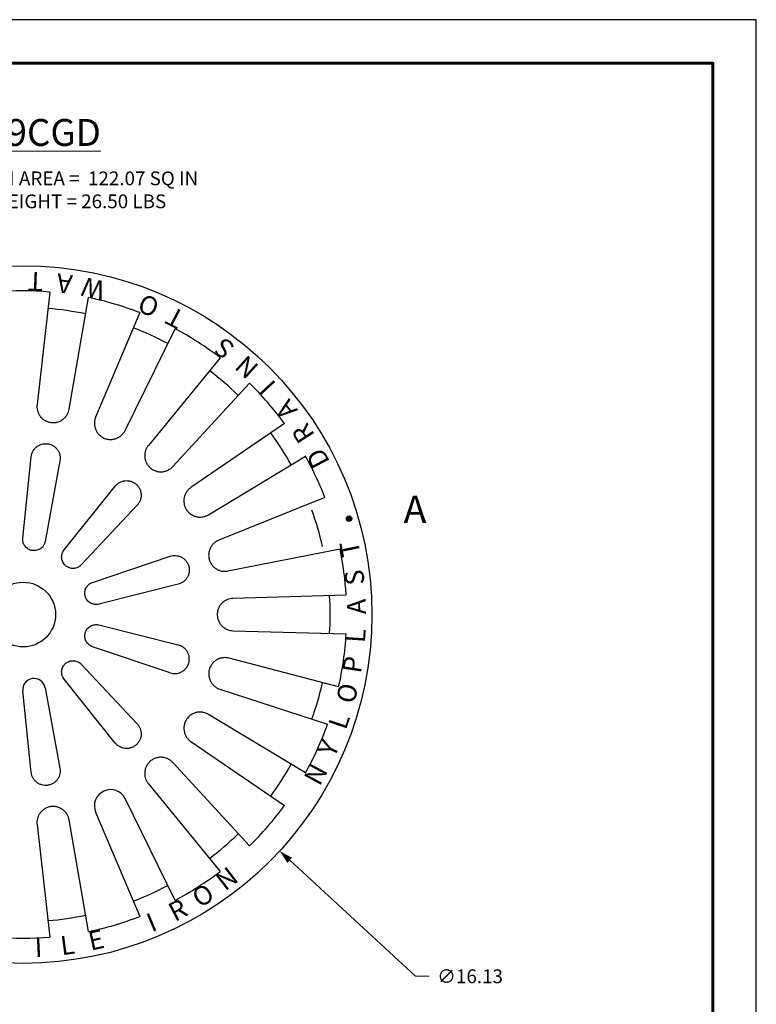
# Model space of a CAD drawing. Units: inches. Extents: x 0 to 34, y 0 to 44.
# Drawn here: x 16.9 to 34, y 21.2 to 44 of the extents above; entities that cross this region are included whole.
import ezdxf

# ---------------------------------------------------------------- set-up
doc = ezdxf.new("R2010")
doc.units = ezdxf.units.IN
doc.header["$LTSCALE"] = 4
doc.header["$MEASUREMENT"] = 0
doc.linetypes.add('CENTER', pattern=[2, 1.25, -0.25, 0.25, -0.25])
for name, color, linetype, lineweight in [('BORDER', 5, 'Continuous', 60), ('CENTER', 2, 'CENTER', 13), ('DIMENSION', 4, 'Continuous', 13), ('HATCH', 2, 'Continuous', 13), ('OBJECT', 1, 'Continuous', 25)]:
    doc.layers.add(name, color=color, linetype=linetype, lineweight=lineweight)
doc.styles.add('NYLOPLAST', font='ARIALN.TTF', dxfattribs={"height": 0.5})
doc.styles.add('NYLOPLAST .080', font='ARIALN.TTF', dxfattribs={"height": 0.32})
doc.styles.add('NYLOPLAST .156', font='ARIALN.TTF', dxfattribs={"height": 0.624})
doc.dimstyles.new('NYLOPLAST', dxfattribs={"dimscale": 4, "dimtxt": 0.18, "dimasz": 0.08, "dimexe": 0.08, "dimexo": 0.0625, "dimgap": 0.09, "dimtad": 0, "dimtih": 1, "dimtoh": 1, "dimrnd": 0.125, "dimzin": 4, "dimdsep": 46, "dimtxsty": 'NYLOPLAST .080', "dimblk": 'NYLOPLAST ARROW', "dimcen": 0, "dimclrd": 256, "dimclre": 256, "dimclrt": 256, "dimadec": 0, "dimazin": 1, "dimtfac": 1, "dimtofl": 0, "dimtmove": 0, "dimatfit": 3, "dimldrblk": 'NYLOPLAST ARROW', "dimfxl": 0.1, "dimtolj": 1, "dimtzin": 0, "dimlwd": -1, "dimlwe": -1, "dimarcsym": 0})

# ---------------------------------------------------------------- blocks, each defined once
blk = doc.blocks.new('NYLOPLAST ARROW')
at = {"layer": 'DIMENSION'}
blk.add_lwpolyline([(-1, 0, 0.5, 0, 0), (0, 0, 0, 0, 0)], format="xyseb", dxfattribs=at)
blk = doc.blocks.new('*D4')
at = {"layer": 'Defpoints', "color": 0, "transparency": 16777216}
for p in [(11.051, 35.687), (22.943, 24.724)]:
    blk.add_point(p, dxfattribs=at)
at = {"layer": 'DIMENSION', "transparency": 16777216}
for p, q in [((26.096, 21.818), (23.179, 24.507)), ((26.416, 21.818), (26.096, 21.818))]:
    blk.add_line(p, q, dxfattribs=at)
at = {"layer": 'DIMENSION', "transparency": 16777216, "xscale": 0.32, "yscale": 0.32, "zscale": 0.32, "rotation": 137.3292367249681}
blk.add_blockref('NYLOPLAST ARROW', (22.943, 24.724), dxfattribs=at)
at = {"layer": 'DIMENSION', "transparency": 16777216, "insert": (27.361, 21.818), "char_height": 0.32, "attachment_point": 5, "style": 'NYLOPLAST .080'}
blk.add_mtext('\\A1;∅16.13', dxfattribs=at)

msp = doc.modelspace()

# ---------------------------------------------------------------- hatches: boundary and pattern name
at = {"layer": 'HATCH'}
msp.add_hatch(color=256, dxfattribs=at).paths.add_polyline_path([(24.617, 32.431, 1), (24.492, 32.431, 1)])

# ---------------------------------------------------------------- linework, layer by layer
at = {"layer": 'BORDER', "flags": 128}
msp.add_lwpolyline([(0.999, 0.991), (0.999, 42.99), (32.995, 42.99), (32.995, 0.991), (0.999, 0.991)], dxfattribs=at)
msp.add_lwpolyline([(0.999, 0.991), (0.999, 42.99), (32.995, 42.99), (32.995, 0.991), (0.999, 0.991)], dxfattribs=at)
at = {"layer": 'CENTER'}
msp.add_lwpolyline([(26.084, 31.486, 0, 0.32, 0), (26.084, 30.846, 0, 0, 0), (26.084, 30.206, 0, 0, 0), (7.909, 30.206, 0, 0, 0)], format="xyseb", dxfattribs=at)
at = {"layer": 'Defpoints'}
for p, q in [((34, 44), (0, 44)), ((34, 0), (34, 44))]:
    msp.add_line(p, q, dxfattribs=at)
at = {"layer": 'OBJECT'}
for p, q in [((17.618, 37.685), (17.318, 35.074)), ((18.06, 34.967), (18.509, 37.557)), ((19.7, 37.207), (18.677, 34.786)), ((19.359, 34.475), (20.518, 36.833)), ((21.563, 36.162), (19.899, 34.127)), ((20.466, 33.637), (22.243, 35.573)), ((23.056, 34.635), (20.886, 33.151)), ((16.986, 31.978), (17.183, 33.866)), ((21.292, 32.52), (23.543, 33.877)), ((17.85, 33.771), (17.507, 31.903)), ((17.946, 31.703), (19.133, 33.185)), ((23.995, 32.918), (21.534, 31.931)), ((19.642, 32.744), (18.343, 31.358)), ((18.605, 30.952), (20.404, 31.557)), ((24.348, 31.719), (21.745, 31.215)), ((20.594, 30.911), (18.753, 30.447)), ((24.489, 30.656), (21.861, 30.581)), ((18.753, 29.964), (20.594, 29.501)), ((21.861, 29.831), (24.489, 29.756)), ((20.404, 28.854), (18.605, 29.46)), ((18.343, 29.053), (19.642, 27.668)), ((24.312, 28.527), (21.77, 29.195)), ((19.133, 27.227), (17.946, 28.709)), ((17.183, 26.545), (16.986, 28.434)), ((17.507, 28.508), (17.85, 26.641)), ((21.559, 28.476), (24.058, 27.663)), ((23.543, 26.534), (21.292, 27.891)), ((20.886, 27.261), (23.056, 25.777)), ((22.243, 24.839), (20.466, 26.775)), ((19.899, 26.284), (21.563, 24.249)), ((20.518, 23.578), (19.359, 25.937)), ((18.677, 25.625), (19.7, 23.204)), ((18.509, 22.855), (18.06, 25.444)), ((17.318, 25.338), (17.618, 22.726))]:
    msp.add_line(p, q, dxfattribs=at)
for centre, radius in [((16.997, 30.206), 8.088), ((24.554, 32.431), 0.0625), ((16.997, 30.206), 0.75)]:
    msp.add_circle(centre, radius, dxfattribs=at)
for centre, radius, start, end in [((16.997, 30.206), 7.505, 85.2557, 94.7443), ((16.997, 30.206), 7.505, 68.892, 78.3807), ((16.997, 30.206), 7.12, 78.2834, 85.353), ((16.997, 30.206), 7.12, 61.9198, 68.9893), ((16.997, 30.206), 7.505, 52.5284, 62.017), ((16.997, 30.206), 7.12, 45.5561, 52.6257), ((16.997, 30.206), 7.505, 36.1648, 45.6534), ((16.997, 30.206), 7.12, 29.1925, 36.2621), ((16.997, 30.206), 7.505, 21.1861, 29.3352), ((16.997, 30.206), 7.12, 12.8288, 19.8984), ((16.997, 30.206), 7.505, 3.483, 11.6321), ((16.997, 30.206), 7.12, 356.4652, 3.5348), ((16.997, 30.206), 7.505, 347.0739, 356.5625), ((17.248, 28.461), 0.263, 10.4139, 185.9497), ((16.997, 30.206), 7.12, 340.1016, 347.1712), ((16.997, 30.206), 7.505, 330.7102, 340.1989), ((16.997, 30.206), 7.12, 323.7379, 330.8075), ((19.022, 25.771), 0.375, 26.184, 202.9069), ((16.997, 30.206), 7.505, 314.3466, 323.8352), ((16.997, 30.206), 7.12, 307.3743, 314.4439), ((16.997, 30.206), 7.505, 297.983, 307.4716), ((16.997, 30.206), 7.12, 291.0107, 298.0802), ((16.997, 30.206), 7.12, 274.647, 281.7166), ((16.997, 30.206), 7.505, 281.6193, 291.108), ((16.997, 30.206), 7.505, 265.2557, 274.7443)]:
    msp.add_arc(centre, radius, start, end, dxfattribs=at)
for points, knots in [([(17.318, 35.074), (17.316, 35.053), (17.315, 35.031), (17.318, 34.989), (17.321, 34.967), (17.328, 34.935), (17.331, 34.924), (17.338, 34.903), (17.342, 34.893), (17.356, 34.861), (17.367, 34.841), (17.387, 34.812), (17.394, 34.802), (17.409, 34.783), (17.418, 34.774), (17.435, 34.756), (17.445, 34.748), (17.464, 34.732), (17.475, 34.724), (17.508, 34.703), (17.532, 34.691), (17.57, 34.676), (17.583, 34.672), (17.61, 34.665), (17.623, 34.662), (17.65, 34.658), (17.664, 34.657), (17.692, 34.656), (17.705, 34.656), (17.732, 34.658), (17.746, 34.66), (17.772, 34.665), (17.785, 34.668), (17.81, 34.675), (17.822, 34.68), (17.846, 34.69), (17.857, 34.695), (17.891, 34.713), (17.911, 34.727), (17.938, 34.749), (17.947, 34.757), (17.964, 34.774), (17.971, 34.782), (17.993, 34.808), (18.006, 34.827), (18.028, 34.865), (18.037, 34.885), (18.051, 34.925), (18.057, 34.946), (18.06, 34.967)], [0, 0, 0, 0, 0.0625, 0.0625, 0.125, 0.125, 0.15625, 0.15625, 0.1875, 0.1875, 0.25, 0.25, 0.28125, 0.28125, 0.3125, 0.3125, 0.34375, 0.34375, 0.375, 0.375, 0.4375, 0.4375, 0.46875, 0.46875, 0.5, 0.5, 0.53125, 0.53125, 0.5625, 0.5625, 0.59375, 0.59375, 0.625, 0.625, 0.65625, 0.65625, 0.6875, 0.6875, 0.75, 0.75, 0.78125, 0.78125, 0.8125, 0.8125, 0.875, 0.875, 0.9375, 0.9375, 1, 1, 1, 1]), ([(18.677, 34.786), (18.668, 34.767), (18.662, 34.746), (18.652, 34.705), (18.649, 34.683), (18.647, 34.65), (18.647, 34.639), (18.648, 34.617), (18.649, 34.605), (18.653, 34.572), (18.658, 34.549), (18.668, 34.515), (18.673, 34.504), (18.682, 34.481), (18.688, 34.47), (18.7, 34.449), (18.706, 34.438), (18.721, 34.417), (18.729, 34.407), (18.754, 34.377), (18.773, 34.358), (18.806, 34.333), (18.817, 34.326), (18.841, 34.312), (18.853, 34.305), (18.878, 34.294), (18.891, 34.289), (18.917, 34.28), (18.93, 34.276), (18.957, 34.271), (18.97, 34.269), (18.997, 34.266), (19.01, 34.265), (19.036, 34.265), (19.049, 34.266), (19.075, 34.269), (19.087, 34.271), (19.124, 34.279), (19.147, 34.286), (19.18, 34.3), (19.191, 34.305), (19.211, 34.316), (19.221, 34.322), (19.249, 34.341), (19.267, 34.355), (19.298, 34.386), (19.313, 34.402), (19.338, 34.437), (19.349, 34.456), (19.359, 34.475)], [0, 0, 0, 0, 0.0625, 0.0625, 0.125, 0.125, 0.15625, 0.15625, 0.1875, 0.1875, 0.25, 0.25, 0.28125, 0.28125, 0.3125, 0.3125, 0.34375, 0.34375, 0.375, 0.375, 0.4375, 0.4375, 0.46875, 0.46875, 0.5, 0.5, 0.53125, 0.53125, 0.5625, 0.5625, 0.59375, 0.59375, 0.625, 0.625, 0.65625, 0.65625, 0.6875, 0.6875, 0.75, 0.75, 0.78125, 0.78125, 0.8125, 0.8125, 0.875, 0.875, 0.9375, 0.9375, 1, 1, 1, 1]), ([(17.183, 33.866), (17.185, 33.888), (17.19, 33.909), (17.202, 33.949), (17.21, 33.969), (17.23, 34.007), (17.242, 34.026), (17.269, 34.059), (17.284, 34.075), (17.319, 34.104), (17.338, 34.117), (17.368, 34.133), (17.378, 34.138), (17.4, 34.147), (17.411, 34.151), (17.445, 34.161), (17.468, 34.166), (17.516, 34.169), (17.541, 34.169), (17.577, 34.164), (17.589, 34.161), (17.612, 34.155), (17.624, 34.152), (17.658, 34.139), (17.679, 34.128), (17.709, 34.109), (17.719, 34.102), (17.737, 34.088), (17.746, 34.08), (17.763, 34.064), (17.77, 34.056), (17.785, 34.038), (17.792, 34.029), (17.811, 34.001), (17.821, 33.981), (17.834, 33.951), (17.837, 33.94), (17.844, 33.92), (17.846, 33.909), (17.853, 33.877), (17.855, 33.856), (17.855, 33.813), (17.854, 33.792), (17.85, 33.771)], [0, 0, 0, 0, 0.0625, 0.0625, 0.125, 0.125, 0.1875, 0.1875, 0.25, 0.25, 0.3125, 0.3125, 0.34375, 0.34375, 0.375, 0.375, 0.4375, 0.4375, 0.5, 0.5, 0.53125, 0.53125, 0.5625, 0.5625, 0.625, 0.625, 0.65625, 0.65625, 0.6875, 0.6875, 0.71875, 0.71875, 0.75, 0.75, 0.8125, 0.8125, 0.84375, 0.84375, 0.875, 0.875, 0.9375, 0.9375, 1, 1, 1, 1]), ([(19.899, 34.127), (19.886, 34.111), (19.874, 34.093), (19.852, 34.056), (19.843, 34.036), (19.832, 34.005), (19.829, 33.995), (19.824, 33.973), (19.821, 33.962), (19.816, 33.928), (19.814, 33.905), (19.815, 33.87), (19.816, 33.858), (19.819, 33.833), (19.821, 33.821), (19.826, 33.797), (19.829, 33.785), (19.837, 33.761), (19.842, 33.749), (19.858, 33.713), (19.871, 33.69), (19.896, 33.657), (19.904, 33.646), (19.923, 33.626), (19.933, 33.616), (19.954, 33.598), (19.964, 33.59), (19.987, 33.574), (19.999, 33.567), (20.023, 33.554), (20.035, 33.548), (20.06, 33.538), (20.072, 33.534), (20.098, 33.526), (20.11, 33.523), (20.135, 33.519), (20.148, 33.517), (20.186, 33.514), (20.21, 33.515), (20.245, 33.519), (20.257, 33.521), (20.28, 33.526), (20.291, 33.529), (20.323, 33.539), (20.344, 33.548), (20.383, 33.568), (20.401, 33.58), (20.435, 33.606), (20.451, 33.621), (20.466, 33.637)], [0, 0, 0, 0, 0.0625, 0.0625, 0.125, 0.125, 0.15625, 0.15625, 0.1875, 0.1875, 0.25, 0.25, 0.28125, 0.28125, 0.3125, 0.3125, 0.34375, 0.34375, 0.375, 0.375, 0.4375, 0.4375, 0.46875, 0.46875, 0.5, 0.5, 0.53125, 0.53125, 0.5625, 0.5625, 0.59375, 0.59375, 0.625, 0.625, 0.65625, 0.65625, 0.6875, 0.6875, 0.75, 0.75, 0.78125, 0.78125, 0.8125, 0.8125, 0.875, 0.875, 0.9375, 0.9375, 1, 1, 1, 1]), ([(19.133, 33.185), (19.146, 33.202), (19.161, 33.217), (19.193, 33.244), (19.211, 33.257), (19.248, 33.278), (19.268, 33.287), (19.309, 33.301), (19.331, 33.306), (19.376, 33.311), (19.398, 33.312), (19.432, 33.309), (19.444, 33.308), (19.467, 33.304), (19.478, 33.301), (19.513, 33.291), (19.534, 33.282), (19.577, 33.259), (19.597, 33.245), (19.625, 33.222), (19.633, 33.213), (19.65, 33.196), (19.658, 33.186), (19.68, 33.157), (19.692, 33.137), (19.707, 33.105), (19.711, 33.093), (19.719, 33.071), (19.722, 33.06), (19.727, 33.038), (19.729, 33.026), (19.732, 33.004), (19.732, 32.992), (19.733, 32.959), (19.731, 32.936), (19.726, 32.904), (19.723, 32.893), (19.717, 32.872), (19.714, 32.862), (19.702, 32.832), (19.692, 32.813), (19.669, 32.776), (19.656, 32.759), (19.642, 32.744)], [0, 0, 0, 0, 0.0625, 0.0625, 0.125, 0.125, 0.1875, 0.1875, 0.25, 0.25, 0.3125, 0.3125, 0.34375, 0.34375, 0.375, 0.375, 0.4375, 0.4375, 0.5, 0.5, 0.53125, 0.53125, 0.5625, 0.5625, 0.625, 0.625, 0.65625, 0.65625, 0.6875, 0.6875, 0.71875, 0.71875, 0.75, 0.75, 0.8125, 0.8125, 0.84375, 0.84375, 0.875, 0.875, 0.9375, 0.9375, 1, 1, 1, 1]), ([(20.886, 33.151), (20.869, 33.139), (20.852, 33.125), (20.822, 33.096), (20.807, 33.079), (20.788, 33.053), (20.782, 33.043), (20.77, 33.024), (20.765, 33.014), (20.75, 32.983), (20.742, 32.962), (20.733, 32.927), (20.73, 32.916), (20.726, 32.892), (20.725, 32.879), (20.723, 32.855), (20.723, 32.842), (20.724, 32.817), (20.725, 32.804), (20.73, 32.764), (20.736, 32.739), (20.75, 32.7), (20.756, 32.687), (20.768, 32.663), (20.775, 32.651), (20.79, 32.628), (20.798, 32.617), (20.815, 32.595), (20.824, 32.585), (20.843, 32.566), (20.853, 32.557), (20.874, 32.54), (20.885, 32.532), (20.907, 32.518), (20.919, 32.512), (20.942, 32.5), (20.953, 32.495), (20.988, 32.482), (21.012, 32.476), (21.047, 32.47), (21.059, 32.468), (21.082, 32.467), (21.094, 32.466), (21.128, 32.467), (21.15, 32.469), (21.193, 32.478), (21.214, 32.484), (21.254, 32.5), (21.273, 32.509), (21.292, 32.52)], [0, 0, 0, 0, 0.0625, 0.0625, 0.125, 0.125, 0.15625, 0.15625, 0.1875, 0.1875, 0.25, 0.25, 0.28125, 0.28125, 0.3125, 0.3125, 0.34375, 0.34375, 0.375, 0.375, 0.4375, 0.4375, 0.46875, 0.46875, 0.5, 0.5, 0.53125, 0.53125, 0.5625, 0.5625, 0.59375, 0.59375, 0.625, 0.625, 0.65625, 0.65625, 0.6875, 0.6875, 0.75, 0.75, 0.78125, 0.78125, 0.8125, 0.8125, 0.875, 0.875, 0.9375, 0.9375, 1, 1, 1, 1]), ([(17.507, 31.903), (17.504, 31.887), (17.499, 31.871), (17.49, 31.848), (17.487, 31.84), (17.479, 31.826), (17.475, 31.818), (17.462, 31.797), (17.452, 31.784), (17.435, 31.766), (17.429, 31.76), (17.416, 31.749), (17.409, 31.743), (17.389, 31.728), (17.375, 31.72), (17.344, 31.706), (17.328, 31.7), (17.295, 31.692), (17.278, 31.689), (17.253, 31.688), (17.244, 31.688), (17.227, 31.689), (17.21, 31.69), (17.194, 31.693), (17.177, 31.697), (17.169, 31.7), (17.145, 31.708), (17.129, 31.715), (17.1, 31.733), (17.086, 31.743), (17.061, 31.765), (17.05, 31.777), (17.034, 31.797), (17.029, 31.804), (17.02, 31.818), (17.016, 31.826), (17.005, 31.848), (16.999, 31.864), (16.99, 31.896), (16.987, 31.912), (16.984, 31.945), (16.985, 31.962), (16.986, 31.978)], [0, 0, 0, 0, 0.0625, 0.0625, 0.09375, 0.09375, 0.125, 0.125, 0.1875, 0.1875, 0.21875, 0.21875, 0.25, 0.25, 0.3125, 0.3125, 0.375, 0.375, 0.4375, 0.4375, 0.46875, 0.46875, 0.5, 0.53125, 0.53125, 0.5625, 0.5625, 0.625, 0.625, 0.6875, 0.6875, 0.75, 0.75, 0.78125, 0.78125, 0.8125, 0.8125, 0.875, 0.875, 0.9375, 0.9375, 1, 1, 1, 1]), ([(21.534, 31.931), (21.522, 31.926), (21.51, 31.921), (21.479, 31.905), (21.461, 31.893), (21.435, 31.873), (21.427, 31.866), (21.41, 31.85), (21.402, 31.842), (21.38, 31.817), (21.366, 31.799), (21.347, 31.768), (21.341, 31.757), (21.331, 31.736), (21.326, 31.724), (21.317, 31.701), (21.313, 31.689), (21.307, 31.664), (21.304, 31.651), (21.299, 31.613), (21.297, 31.586), (21.3, 31.545), (21.302, 31.531), (21.306, 31.504), (21.31, 31.491), (21.317, 31.465), (21.322, 31.452), (21.333, 31.426), (21.338, 31.414), (21.352, 31.39), (21.359, 31.379), (21.374, 31.357), (21.382, 31.346), (21.4, 31.326), (21.409, 31.317), (21.427, 31.3), (21.437, 31.291), (21.467, 31.269), (21.488, 31.256), (21.52, 31.241), (21.531, 31.236), (21.553, 31.228), (21.564, 31.224), (21.597, 31.215), (21.618, 31.211), (21.662, 31.208), (21.684, 31.208), (21.719, 31.211), (21.732, 31.212), (21.745, 31.215)], [0.0243367, 0.0243367, 0.0243367, 0.0243367, 0.0625, 0.0625, 0.125, 0.125, 0.15625, 0.15625, 0.1875, 0.1875, 0.25, 0.25, 0.28125, 0.28125, 0.3125, 0.3125, 0.34375, 0.34375, 0.375, 0.375, 0.4375, 0.4375, 0.46875, 0.46875, 0.5, 0.5, 0.53125, 0.53125, 0.5625, 0.5625, 0.59375, 0.59375, 0.625, 0.625, 0.65625, 0.65625, 0.6875, 0.6875, 0.75, 0.75, 0.78125, 0.78125, 0.8125, 0.8125, 0.875, 0.875, 0.9375, 0.9375, 0.9757276, 0.9757276, 0.9757276, 0.9757276]), ([(18.343, 31.358), (18.332, 31.346), (18.32, 31.335), (18.3, 31.321), (18.293, 31.316), (18.278, 31.308), (18.271, 31.304), (18.248, 31.293), (18.233, 31.287), (18.208, 31.281), (18.2, 31.28), (18.184, 31.277), (18.175, 31.276), (18.15, 31.275), (18.133, 31.275), (18.1, 31.28), (18.083, 31.284), (18.051, 31.295), (18.036, 31.301), (18.014, 31.314), (18.006, 31.319), (17.992, 31.329), (17.979, 31.339), (17.967, 31.351), (17.955, 31.363), (17.949, 31.37), (17.934, 31.39), (17.925, 31.404), (17.909, 31.434), (17.903, 31.45), (17.894, 31.483), (17.891, 31.499), (17.889, 31.524), (17.888, 31.533), (17.889, 31.55), (17.889, 31.558), (17.892, 31.583), (17.895, 31.599), (17.905, 31.631), (17.911, 31.647), (17.927, 31.676), (17.936, 31.69), (17.946, 31.703)], [0, 0, 0, 0, 0.0625, 0.0625, 0.09375, 0.09375, 0.125, 0.125, 0.1875, 0.1875, 0.21875, 0.21875, 0.25, 0.25, 0.3125, 0.3125, 0.375, 0.375, 0.4375, 0.4375, 0.46875, 0.46875, 0.5, 0.53125, 0.53125, 0.5625, 0.5625, 0.625, 0.625, 0.6875, 0.6875, 0.75, 0.75, 0.78125, 0.78125, 0.8125, 0.8125, 0.875, 0.875, 0.9375, 0.9375, 1, 1, 1, 1]), ([(20.404, 31.557), (20.424, 31.564), (20.445, 31.569), (20.487, 31.575), (20.509, 31.575), (20.552, 31.573), (20.573, 31.57), (20.615, 31.559), (20.636, 31.552), (20.677, 31.532), (20.696, 31.52), (20.724, 31.5), (20.733, 31.492), (20.75, 31.477), (20.758, 31.468), (20.781, 31.441), (20.795, 31.422), (20.818, 31.38), (20.828, 31.357), (20.838, 31.322), (20.841, 31.31), (20.845, 31.287), (20.847, 31.275), (20.849, 31.238), (20.849, 31.214), (20.844, 31.179), (20.841, 31.167), (20.836, 31.145), (20.832, 31.134), (20.824, 31.112), (20.82, 31.101), (20.81, 31.081), (20.804, 31.071), (20.787, 31.042), (20.773, 31.024), (20.751, 31), (20.743, 30.993), (20.727, 30.978), (20.718, 30.971), (20.692, 30.952), (20.674, 30.942), (20.635, 30.923), (20.614, 30.916), (20.594, 30.911)], [0, 0, 0, 0, 0.0625, 0.0625, 0.125, 0.125, 0.1875, 0.1875, 0.25, 0.25, 0.3125, 0.3125, 0.34375, 0.34375, 0.375, 0.375, 0.4375, 0.4375, 0.5, 0.5, 0.53125, 0.53125, 0.5625, 0.5625, 0.625, 0.625, 0.65625, 0.65625, 0.6875, 0.6875, 0.71875, 0.71875, 0.75, 0.75, 0.8125, 0.8125, 0.84375, 0.84375, 0.875, 0.875, 0.9375, 0.9375, 1, 1, 1, 1]), ([(18.753, 30.447), (18.737, 30.443), (18.72, 30.441), (18.696, 30.439), (18.687, 30.439), (18.671, 30.44), (18.662, 30.441), (18.637, 30.444), (18.621, 30.448), (18.598, 30.456), (18.59, 30.459), (18.574, 30.465), (18.567, 30.469), (18.545, 30.482), (18.531, 30.491), (18.505, 30.513), (18.493, 30.525), (18.472, 30.552), (18.463, 30.566), (18.451, 30.589), (18.448, 30.596), (18.441, 30.612), (18.436, 30.628), (18.432, 30.645), (18.429, 30.661), (18.427, 30.67), (18.425, 30.696), (18.425, 30.712), (18.429, 30.746), (18.432, 30.763), (18.442, 30.795), (18.448, 30.811), (18.46, 30.833), (18.464, 30.84), (18.474, 30.854), (18.479, 30.861), (18.494, 30.881), (18.506, 30.892), (18.531, 30.914), (18.545, 30.924), (18.574, 30.94), (18.589, 30.946), (18.605, 30.952)], [0, 0, 0, 0, 0.0625, 0.0625, 0.09375, 0.09375, 0.125, 0.125, 0.1875, 0.1875, 0.21875, 0.21875, 0.25, 0.25, 0.3125, 0.3125, 0.375, 0.375, 0.4375, 0.4375, 0.46875, 0.46875, 0.5, 0.53125, 0.53125, 0.5625, 0.5625, 0.625, 0.625, 0.6875, 0.6875, 0.75, 0.75, 0.78125, 0.78125, 0.8125, 0.8125, 0.875, 0.875, 0.9375, 0.9375, 1, 1, 1, 1]), ([(21.861, 30.581), (21.84, 30.58), (21.819, 30.578), (21.777, 30.569), (21.756, 30.563), (21.725, 30.551), (21.715, 30.547), (21.695, 30.537), (21.685, 30.531), (21.656, 30.513), (21.638, 30.5), (21.611, 30.476), (21.603, 30.467), (21.586, 30.449), (21.578, 30.44), (21.564, 30.42), (21.557, 30.409), (21.544, 30.387), (21.537, 30.376), (21.521, 30.34), (21.512, 30.315), (21.503, 30.275), (21.501, 30.261), (21.498, 30.234), (21.497, 30.22), (21.497, 30.193), (21.498, 30.179), (21.501, 30.152), (21.503, 30.138), (21.509, 30.112), (21.512, 30.099), (21.521, 30.073), (21.526, 30.061), (21.537, 30.037), (21.543, 30.026), (21.556, 30.004), (21.563, 29.993), (21.585, 29.963), (21.602, 29.945), (21.628, 29.921), (21.637, 29.913), (21.656, 29.899), (21.665, 29.893), (21.694, 29.875), (21.714, 29.865), (21.755, 29.849), (21.776, 29.843), (21.819, 29.834), (21.84, 29.832), (21.861, 29.831)], [0, 0, 0, 0, 0.0625, 0.0625, 0.125, 0.125, 0.15625, 0.15625, 0.1875, 0.1875, 0.25, 0.25, 0.28125, 0.28125, 0.3125, 0.3125, 0.34375, 0.34375, 0.375, 0.375, 0.4375, 0.4375, 0.46875, 0.46875, 0.5, 0.5, 0.53125, 0.53125, 0.5625, 0.5625, 0.59375, 0.59375, 0.625, 0.625, 0.65625, 0.65625, 0.6875, 0.6875, 0.75, 0.75, 0.78125, 0.78125, 0.8125, 0.8125, 0.875, 0.875, 0.9375, 0.9375, 1, 1, 1, 1]), ([(18.605, 29.46), (18.589, 29.465), (18.574, 29.472), (18.552, 29.484), (18.545, 29.488), (18.532, 29.498), (18.525, 29.503), (18.506, 29.519), (18.494, 29.531), (18.479, 29.551), (18.474, 29.557), (18.464, 29.571), (18.46, 29.579), (18.448, 29.601), (18.442, 29.616), (18.432, 29.649), (18.429, 29.666), (18.425, 29.699), (18.425, 29.716), (18.427, 29.742), (18.429, 29.75), (18.432, 29.767), (18.436, 29.783), (18.441, 29.799), (18.448, 29.815), (18.451, 29.823), (18.463, 29.846), (18.472, 29.86), (18.493, 29.886), (18.505, 29.899), (18.531, 29.92), (18.545, 29.93), (18.567, 29.942), (18.574, 29.946), (18.59, 29.953), (18.598, 29.956), (18.621, 29.964), (18.638, 29.968), (18.671, 29.972), (18.687, 29.973), (18.72, 29.971), (18.737, 29.968), (18.753, 29.964)], [0, 0, 0, 0, 0.0625, 0.0625, 0.09375, 0.09375, 0.125, 0.125, 0.1875, 0.1875, 0.21875, 0.21875, 0.25, 0.25, 0.3125, 0.3125, 0.375, 0.375, 0.4375, 0.4375, 0.46875, 0.46875, 0.5, 0.53125, 0.53125, 0.5625, 0.5625, 0.625, 0.625, 0.6875, 0.6875, 0.75, 0.75, 0.78125, 0.78125, 0.8125, 0.8125, 0.875, 0.875, 0.9375, 0.9375, 1, 1, 1, 1]), ([(20.404, 28.854), (20.424, 28.848), (20.445, 28.843), (20.487, 28.837), (20.509, 28.836), (20.552, 28.839), (20.573, 28.842), (20.615, 28.853), (20.636, 28.86), (20.677, 28.879), (20.696, 28.891), (20.724, 28.912), (20.733, 28.919), (20.75, 28.935), (20.758, 28.944), (20.781, 28.97), (20.795, 28.99), (20.818, 29.032), (20.828, 29.055), (20.838, 29.089), (20.841, 29.101), (20.845, 29.125), (20.847, 29.137), (20.849, 29.173), (20.849, 29.197), (20.844, 29.233), (20.841, 29.244), (20.836, 29.267), (20.832, 29.278), (20.824, 29.3), (20.82, 29.31), (20.81, 29.331), (20.804, 29.341), (20.787, 29.37), (20.773, 29.387), (20.751, 29.411), (20.743, 29.419), (20.727, 29.434), (20.718, 29.44), (20.692, 29.459), (20.674, 29.47), (20.635, 29.488), (20.614, 29.495), (20.594, 29.501)], [0, 0, 0, 0, 0.0625, 0.0625, 0.125, 0.125, 0.1875, 0.1875, 0.25, 0.25, 0.3125, 0.3125, 0.34375, 0.34375, 0.375, 0.375, 0.4375, 0.4375, 0.5, 0.5, 0.53125, 0.53125, 0.5625, 0.5625, 0.625, 0.625, 0.65625, 0.65625, 0.6875, 0.6875, 0.71875, 0.71875, 0.75, 0.75, 0.8125, 0.8125, 0.84375, 0.84375, 0.875, 0.875, 0.9375, 0.9375, 1, 1, 1, 1]), ([(17.946, 28.709), (17.936, 28.722), (17.927, 28.736), (17.915, 28.758), (17.912, 28.765), (17.905, 28.781), (17.902, 28.789), (17.895, 28.813), (17.892, 28.829), (17.889, 28.854), (17.889, 28.862), (17.888, 28.879), (17.889, 28.887), (17.891, 28.912), (17.894, 28.929), (17.903, 28.961), (17.909, 28.977), (17.925, 29.007), (17.934, 29.022), (17.949, 29.042), (17.955, 29.048), (17.967, 29.061), (17.979, 29.072), (17.992, 29.083), (18.006, 29.093), (18.013, 29.097), (18.036, 29.11), (18.051, 29.117), (18.083, 29.128), (18.1, 29.132), (18.133, 29.136), (18.15, 29.137), (18.175, 29.135), (18.184, 29.135), (18.2, 29.132), (18.208, 29.13), (18.233, 29.124), (18.248, 29.119), (18.279, 29.104), (18.293, 29.096), (18.32, 29.076), (18.332, 29.065), (18.343, 29.053)], [0, 0, 0, 0, 0.0625, 0.0625, 0.09375, 0.09375, 0.125, 0.125, 0.1875, 0.1875, 0.21875, 0.21875, 0.25, 0.25, 0.3125, 0.3125, 0.375, 0.375, 0.4375, 0.4375, 0.46875, 0.46875, 0.5, 0.53125, 0.53125, 0.5625, 0.5625, 0.625, 0.625, 0.6875, 0.6875, 0.75, 0.75, 0.78125, 0.78125, 0.8125, 0.8125, 0.875, 0.875, 0.9375, 0.9375, 1, 1, 1, 1]), ([(21.77, 29.195), (21.749, 29.2), (21.728, 29.204), (21.685, 29.208), (21.664, 29.208), (21.631, 29.205), (21.62, 29.204), (21.598, 29.2), (21.587, 29.197), (21.554, 29.188), (21.532, 29.18), (21.5, 29.165), (21.49, 29.159), (21.469, 29.146), (21.459, 29.139), (21.439, 29.124), (21.429, 29.116), (21.411, 29.099), (21.401, 29.09), (21.375, 29.06), (21.36, 29.038), (21.34, 29.003), (21.334, 28.99), (21.323, 28.965), (21.319, 28.952), (21.311, 28.926), (21.308, 28.912), (21.303, 28.885), (21.301, 28.871), (21.299, 28.844), (21.299, 28.831), (21.3, 28.804), (21.302, 28.791), (21.305, 28.765), (21.308, 28.752), (21.314, 28.727), (21.318, 28.715), (21.331, 28.68), (21.342, 28.658), (21.36, 28.627), (21.367, 28.618), (21.381, 28.599), (21.388, 28.59), (21.411, 28.565), (21.427, 28.55), (21.462, 28.523), (21.48, 28.511), (21.518, 28.491), (21.538, 28.482), (21.559, 28.476)], [0, 0, 0, 0, 0.0625, 0.0625, 0.125, 0.125, 0.15625, 0.15625, 0.1875, 0.1875, 0.25, 0.25, 0.28125, 0.28125, 0.3125, 0.3125, 0.34375, 0.34375, 0.375, 0.375, 0.4375, 0.4375, 0.46875, 0.46875, 0.5, 0.5, 0.53125, 0.53125, 0.5625, 0.5625, 0.59375, 0.59375, 0.625, 0.625, 0.65625, 0.65625, 0.6875, 0.6875, 0.75, 0.75, 0.78125, 0.78125, 0.8125, 0.8125, 0.875, 0.875, 0.9375, 0.9375, 1, 1, 1, 1]), ([(21.292, 27.891), (21.273, 27.902), (21.254, 27.912), (21.214, 27.927), (21.194, 27.933), (21.161, 27.94), (21.15, 27.942), (21.128, 27.944), (21.117, 27.945), (21.083, 27.946), (21.06, 27.944), (21.025, 27.938), (21.013, 27.936), (20.989, 27.929), (20.978, 27.926), (20.954, 27.917), (20.943, 27.912), (20.92, 27.9), (20.908, 27.894), (20.875, 27.873), (20.854, 27.856), (20.825, 27.828), (20.816, 27.818), (20.799, 27.796), (20.791, 27.785), (20.776, 27.762), (20.769, 27.75), (20.756, 27.725), (20.751, 27.713), (20.742, 27.687), (20.738, 27.674), (20.731, 27.648), (20.729, 27.635), (20.725, 27.609), (20.724, 27.596), (20.723, 27.571), (20.723, 27.558), (20.726, 27.521), (20.73, 27.497), (20.739, 27.462), (20.742, 27.451), (20.75, 27.429), (20.755, 27.418), (20.77, 27.388), (20.781, 27.369), (20.807, 27.333), (20.821, 27.316), (20.852, 27.286), (20.869, 27.273), (20.886, 27.261)], [0, 0, 0, 0, 0.0625, 0.0625, 0.125, 0.125, 0.15625, 0.15625, 0.1875, 0.1875, 0.25, 0.25, 0.28125, 0.28125, 0.3125, 0.3125, 0.34375, 0.34375, 0.375, 0.375, 0.4375, 0.4375, 0.46875, 0.46875, 0.5, 0.5, 0.53125, 0.53125, 0.5625, 0.5625, 0.59375, 0.59375, 0.625, 0.625, 0.65625, 0.65625, 0.6875, 0.6875, 0.75, 0.75, 0.78125, 0.78125, 0.8125, 0.8125, 0.875, 0.875, 0.9375, 0.9375, 1, 1, 1, 1]), ([(19.642, 27.668), (19.656, 27.652), (19.669, 27.635), (19.692, 27.6), (19.702, 27.581), (19.717, 27.54), (19.723, 27.519), (19.731, 27.477), (19.733, 27.455), (19.732, 27.409), (19.73, 27.387), (19.722, 27.354), (19.719, 27.342), (19.712, 27.32), (19.708, 27.309), (19.693, 27.277), (19.681, 27.256), (19.652, 27.218), (19.636, 27.2), (19.608, 27.176), (19.599, 27.168), (19.579, 27.154), (19.569, 27.148), (19.537, 27.13), (19.515, 27.121), (19.481, 27.111), (19.469, 27.108), (19.446, 27.104), (19.434, 27.103), (19.411, 27.101), (19.4, 27.1), (19.377, 27.101), (19.366, 27.102), (19.332, 27.106), (19.311, 27.111), (19.279, 27.121), (19.269, 27.125), (19.249, 27.134), (19.239, 27.139), (19.211, 27.155), (19.194, 27.167), (19.161, 27.195), (19.146, 27.21), (19.133, 27.227)], [0, 0, 0, 0, 0.0625, 0.0625, 0.125, 0.125, 0.1875, 0.1875, 0.25, 0.25, 0.3125, 0.3125, 0.34375, 0.34375, 0.375, 0.375, 0.4375, 0.4375, 0.5, 0.5, 0.53125, 0.53125, 0.5625, 0.5625, 0.625, 0.625, 0.65625, 0.65625, 0.6875, 0.6875, 0.71875, 0.71875, 0.75, 0.75, 0.8125, 0.8125, 0.84375, 0.84375, 0.875, 0.875, 0.9375, 0.9375, 1, 1, 1, 1]), ([(20.466, 26.775), (20.451, 26.791), (20.436, 26.805), (20.402, 26.831), (20.383, 26.843), (20.354, 26.859), (20.344, 26.863), (20.323, 26.872), (20.313, 26.876), (20.281, 26.886), (20.258, 26.891), (20.223, 26.895), (20.21, 26.896), (20.186, 26.897), (20.174, 26.896), (20.149, 26.895), (20.137, 26.893), (20.112, 26.889), (20.099, 26.886), (20.061, 26.875), (20.036, 26.865), (20, 26.846), (19.988, 26.838), (19.966, 26.823), (19.955, 26.814), (19.934, 26.797), (19.924, 26.787), (19.905, 26.767), (19.897, 26.756), (19.88, 26.734), (19.873, 26.723), (19.859, 26.7), (19.853, 26.688), (19.842, 26.664), (19.838, 26.652), (19.83, 26.628), (19.826, 26.616), (19.818, 26.579), (19.815, 26.555), (19.814, 26.519), (19.815, 26.507), (19.816, 26.484), (19.817, 26.473), (19.823, 26.439), (19.828, 26.417), (19.843, 26.376), (19.852, 26.356), (19.873, 26.318), (19.886, 26.301), (19.899, 26.284)], [0, 0, 0, 0, 0.0625, 0.0625, 0.125, 0.125, 0.15625, 0.15625, 0.1875, 0.1875, 0.25, 0.25, 0.28125, 0.28125, 0.3125, 0.3125, 0.34375, 0.34375, 0.375, 0.375, 0.4375, 0.4375, 0.46875, 0.46875, 0.5, 0.5, 0.53125, 0.53125, 0.5625, 0.5625, 0.59375, 0.59375, 0.625, 0.625, 0.65625, 0.65625, 0.6875, 0.6875, 0.75, 0.75, 0.78125, 0.78125, 0.8125, 0.8125, 0.875, 0.875, 0.9375, 0.9375, 1, 1, 1, 1]), ([(17.85, 26.641), (17.854, 26.62), (17.855, 26.599), (17.855, 26.556), (17.853, 26.535), (17.844, 26.492), (17.838, 26.472), (17.822, 26.432), (17.811, 26.412), (17.786, 26.374), (17.772, 26.357), (17.748, 26.333), (17.739, 26.325), (17.721, 26.311), (17.711, 26.304), (17.681, 26.284), (17.66, 26.274), (17.615, 26.257), (17.591, 26.25), (17.556, 26.245), (17.544, 26.244), (17.519, 26.243), (17.507, 26.243), (17.471, 26.246), (17.447, 26.25), (17.413, 26.26), (17.402, 26.264), (17.38, 26.272), (17.37, 26.277), (17.349, 26.288), (17.34, 26.294), (17.321, 26.307), (17.311, 26.314), (17.286, 26.335), (17.27, 26.351), (17.249, 26.377), (17.243, 26.386), (17.231, 26.404), (17.225, 26.413), (17.21, 26.442), (17.202, 26.462), (17.19, 26.503), (17.185, 26.524), (17.183, 26.545)], [0, 0, 0, 0, 0.0625, 0.0625, 0.125, 0.125, 0.1875, 0.1875, 0.25, 0.25, 0.3125, 0.3125, 0.34375, 0.34375, 0.375, 0.375, 0.4375, 0.4375, 0.5, 0.5, 0.53125, 0.53125, 0.5625, 0.5625, 0.625, 0.625, 0.65625, 0.65625, 0.6875, 0.6875, 0.71875, 0.71875, 0.75, 0.75, 0.8125, 0.8125, 0.84375, 0.84375, 0.875, 0.875, 0.9375, 0.9375, 1, 1, 1, 1]), ([(18.06, 25.444), (18.057, 25.465), (18.051, 25.486), (18.037, 25.526), (18.028, 25.546), (18.012, 25.575), (18.006, 25.584), (17.993, 25.603), (17.986, 25.612), (17.964, 25.638), (17.948, 25.654), (17.921, 25.677), (17.911, 25.684), (17.891, 25.698), (17.88, 25.704), (17.859, 25.716), (17.847, 25.721), (17.824, 25.731), (17.811, 25.736), (17.774, 25.747), (17.748, 25.752), (17.707, 25.755), (17.693, 25.756), (17.665, 25.755), (17.652, 25.754), (17.625, 25.75), (17.611, 25.747), (17.584, 25.74), (17.571, 25.736), (17.546, 25.727), (17.534, 25.721), (17.51, 25.709), (17.498, 25.702), (17.476, 25.688), (17.465, 25.681), (17.446, 25.664), (17.436, 25.656), (17.409, 25.63), (17.394, 25.611), (17.374, 25.581), (17.368, 25.571), (17.356, 25.551), (17.351, 25.54), (17.338, 25.509), (17.331, 25.488), (17.321, 25.445), (17.318, 25.424), (17.315, 25.38), (17.316, 25.359), (17.318, 25.338)], [0, 0, 0, 0, 0.0625, 0.0625, 0.125, 0.125, 0.15625, 0.15625, 0.1875, 0.1875, 0.25, 0.25, 0.28125, 0.28125, 0.3125, 0.3125, 0.34375, 0.34375, 0.375, 0.375, 0.4375, 0.4375, 0.46875, 0.46875, 0.5, 0.5, 0.53125, 0.53125, 0.5625, 0.5625, 0.59375, 0.59375, 0.625, 0.625, 0.65625, 0.65625, 0.6875, 0.6875, 0.75, 0.75, 0.78125, 0.78125, 0.8125, 0.8125, 0.875, 0.875, 0.9375, 0.9375, 1, 1, 1, 1])]:
    msp.add_open_spline(points, degree=3, knots=knots, dxfattribs=at)

# ---------------------------------------------------------------- texts
at = {"layer": 'CENTER', "insert": (26.084, 32.126), "char_height": 0.64, "attachment_point": 8, "style": 'NYLOPLAST .080'}
msp.add_mtext('A', dxfattribs=at)
at = {"layer": 'DIMENSION', "width": 8.58307, "attachment_point": 5}
for s, insert, char_height, style in [('{\\L1599CGD}', (16.997, 41.385), 0.624, 'NYLOPLAST .156'), ('APPROX. DRAIN AREA =  122.07 SQ IN\\PAPPROX. WEIGHT = 26.50 LBS', (17.34, 40.013), 0.32, 'NYLOPLAST .080')]:
    msp.add_mtext(s, dxfattribs=dict(at, insert=insert, char_height=char_height, style=style))
at = {"layer": 'DIMENSION', "char_height": 0.438, "width": 0.29401, "attachment_point": 8, "style": 'NYLOPLAST'}
for s, insert, rotation in [('T', (17.293, 38.288), 177.9036), ('A', (17.996, 38.231), 172.9036), ('W', (18.692, 38.114), 167.9036), ('O', (20.039, 37.699), 157.9036), ('T', (20.681, 37.406), 152.9036), ('S', (21.875, 36.657), 142.9036), ('N', (22.419, 36.207), 137.9036), ('I', (22.921, 35.712), 132.9036), ('A', (23.378, 35.174), 127.9036), ('R', (23.787, 34.599), 122.9036), ('D', (24.144, 33.991), 117.9036), ('T', (24.926, 31.8), 101.3719), ('S', (25.035, 31.103), 96.3719), ('A', (25.082, 30.399), 91.3719), ('L', (25.068, 29.694), 86.3719), ('P', (24.993, 28.993), 81.3719), ('O', (24.857, 28.3), 76.3719), ('L', (24.661, 27.622), 71.3719), ('Y', (24.406, 26.964), 66.3719), ('N', (24.096, 26.331), 61.3719), ('N', (21.935, 23.801), 37.6278), ('O', (21.358, 23.395), 32.6278), ('R', (20.747, 23.04), 27.6278), ('I', (20.109, 22.741), 22.6278), ('E', (18.765, 22.314), 12.6278), ('I', (17.368, 22.127), 2.6278), ('L', (18.07, 22.19), 7.6278)]:
    msp.add_mtext(s, dxfattribs=dict(at, insert=insert, rotation=rotation))

# ---------------------------------------------------------------- dimensions: what is measured, and where the dimension line sits
at = {"layer": 'DIMENSION'}
dim = msp.add_diameter_dim_2p(p1=(11.050551628, 35.687402039), p2=(22.943391005, 24.724236595), dimstyle='NYLOPLAST', dxfattribs=at)
dim.commit()
dim.dimension.update_dxf_attribs({"geometry": '*D4', "text_midpoint": (27.360856314, 21.817994824), "dimtype": 163})

doc.saveas('drawing.dxf')
